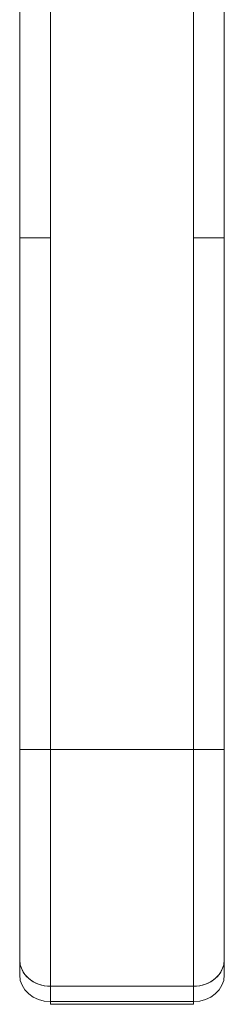
# Model space of a CAD drawing. Units: inches. Extents: x 13 to 412, y 8 to 255.
# Drawn here: x 112 to 112, y 158 to 162 of the extents above; entities that cross this region are included whole.
import ezdxf

# ---------------------------------------------------------------- set-up
doc = ezdxf.new("R2010")
doc.units = ezdxf.units.IN
doc.header["$LTSCALE"] = 25
doc.header["$MEASUREMENT"] = 0
doc.layers.add('Visible (ANSI)', color=7, linetype='Continuous', lineweight=5)

msp = doc.modelspace()

# ---------------------------------------------------------------- linework, layer by layer
at = {"layer": 'Visible (ANSI)'}
for p, q in [((111.67945, 160.86228), (111.67945, 161.78836)), ((111.79756, 161.78836), (111.79756, 160.86228)), ((112.34874, 160.86228), (112.34874, 161.78836)), ((112.46685, 161.78836), (112.46685, 160.86228)), ((111.67945, 160.86228), (111.79756, 160.86228)), ((111.79756, 160.86228), (111.67945, 160.86228)), ((111.67945, 158.89378), (111.67945, 160.86228)), ((111.67945, 160.86228), (111.67945, 158.89378)), ((111.79756, 160.86228), (111.79756, 158.89378)), ((111.79756, 158.89378), (111.79756, 160.86228)), ((112.34874, 160.86228), (112.34874, 158.89378)), ((112.34874, 160.86228), (112.46685, 160.86228)), ((112.46685, 160.86228), (112.34874, 160.86228)), ((112.34874, 158.89378), (112.34874, 160.86228)), ((112.46685, 160.86228), (112.46685, 158.89378)), ((112.46685, 158.89378), (112.46685, 160.86228)), ((111.67945, 158.89378), (111.79756, 158.89378)), ((111.67945, 158.89378), (111.67945, 158.08568)), ((111.79756, 158.89378), (111.67945, 158.89378)), ((111.67945, 158.89378), (111.67945, 158.08568)), ((112.34874, 158.89378), (111.79756, 158.89378)), ((111.79756, 157.98339), (111.79756, 158.89378)), ((111.79756, 158.89378), (112.34874, 158.89378)), ((111.79756, 158.89378), (111.79756, 157.98339)), ((112.34874, 158.89378), (112.46685, 158.89378)), ((112.34874, 157.98339), (112.34874, 158.89378)), ((112.46685, 158.89378), (112.34874, 158.89378)), ((112.34874, 158.89378), (112.34874, 157.98339)), ((112.46685, 158.89378), (112.46685, 158.08568)), ((112.46685, 158.08568), (112.46685, 158.89378)), ((111.67945, 158.08568), (111.67945, 158.02662)), ((111.67945, 158.02662), (111.67945, 158.08568)), ((112.46685, 158.02662), (112.46685, 158.08568)), ((112.46685, 158.08568), (112.46685, 158.02662)), ((112.34874, 157.98339), (111.79756, 157.98339)), ((111.79756, 157.98339), (112.34874, 157.98339)), ((111.79756, 157.92434), (111.79756, 157.98339)), ((111.79756, 157.98339), (111.79756, 157.92434)), ((112.34874, 157.92434), (112.34874, 157.98339)), ((112.34874, 157.98339), (112.34874, 157.92434)), ((111.79756, 157.92434), (112.34874, 157.92434)), ((111.79756, 157.92434), (111.79756, 157.91379)), ((112.34874, 157.92434), (111.79756, 157.92434)), ((111.79756, 157.91379), (112.34874, 157.91379)), ((112.34874, 157.91379), (112.34874, 157.92434))]:
    msp.add_line(p, q, dxfattribs=at)
for centre, major_axis, start_param, end_param in [((111.79756, 158.08568), (-0.11811, 0), 6.2831844, 7.8539816), ((111.79756, 158.08568), (-0.11811, 0), 0, 1.5707963), ((112.34874, 158.08568), (0.11811, 0), 4.712389, 6.2831861), ((112.34874, 158.08568), (0.11811, 0), 4.712389, 6.2831853), ((111.79756, 158.02662), (-0.11811, 0), 0, 1.5707963), ((112.34874, 158.02662), (0.11811, 0), 4.712389, 6.2831853)]:
    msp.add_ellipse(centre, major_axis=major_axis, ratio=0.8660254, start_param=start_param, end_param=end_param, dxfattribs=at)

doc.saveas('drawing.dxf')
